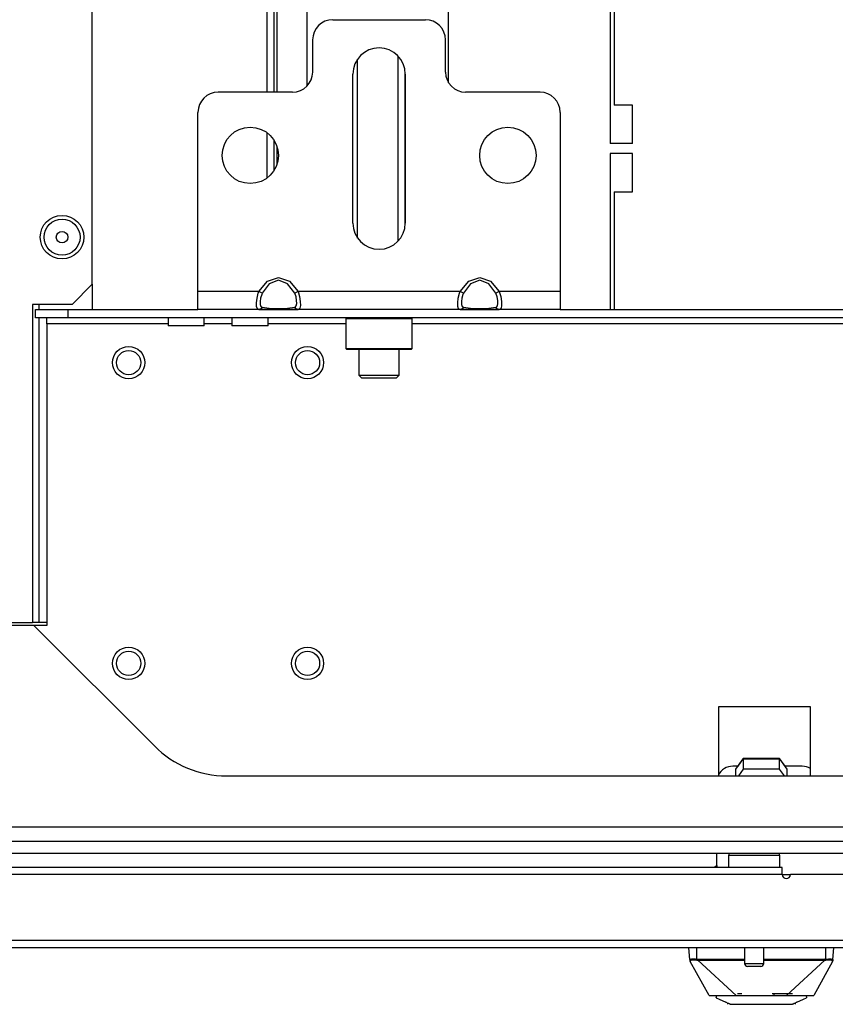
# Model space of a CAD drawing. Units: inches. Extents: x -251 to 39, y -63 to 179.
# Drawn here: x -152 to -144, y -63 to -53 of the extents above; entities that cross this region are included whole.
import ezdxf

# ---------------------------------------------------------------- set-up
doc = ezdxf.new("R2010")
doc.units = ezdxf.units.IN
doc.header["$MEASUREMENT"] = 0
doc.layers.add('TFR-TRI', color=7, linetype='CONTINUOUS')

msp = doc.modelspace()

# ---------------------------------------------------------------- linework, layer by layer
at = {"layer": 'TFR-TRI', "color": 152, "linetype": 'Continuous'}
for p, q in [((-151.6193, -55.8932), (-151.6193, -25.916)), ((-151.8162, -56.09), (-151.6193, -55.8932)), ((-151.8162, -56.09), (-152.202, -56.09)), ((-152.202, -56.09), (-152.202, -59.2002)), ((-152.7847, -59.2002), (-152.202, -59.2002))]:
    msp.add_line(p, q, dxfattribs=at)
at = {"layer": 'TFR-TRI', "color": 83, "linetype": 'Continuous'}
for p, q in [((-149.9122, -41.9827), (-149.9122, -54.0144)), ((-149.8413, -41.9827), (-149.8413, -54.0144)), ((-149.8098, -54.0144), (-149.8098, -48.6796)), ((-146.5511, -53.1467), (-146.5511, -54.5168)), ((-146.5118, -53.1467), (-146.5118, -54.1428)), ((-146.3346, -54.1428), (-146.5118, -54.1428)), ((-146.3346, -54.5168), (-146.3346, -54.1428)), ((-149.9122, -54.4086), (-149.9122, -54.8564)), ((-149.8413, -54.4825), (-149.8413, -54.7819)), ((-149.8098, -54.7145), (-149.8098, -54.5499)), ((-146.3346, -54.5168), (-146.5511, -54.5168)), ((-146.3346, -54.6152), (-146.5511, -54.6152)), ((-146.5511, -54.6152), (-146.5511, -56.1408)), ((-146.3346, -54.9892), (-146.3346, -54.6152)), ((-146.5118, -54.9892), (-146.3346, -54.9892)), ((-146.5118, -54.9892), (-146.5118, -56.1408))]:
    msp.add_line(p, q, dxfattribs=at)
at = {"layer": 'TFR-TRI', "color": 215, "linetype": 'Continuous'}
for p, q in [((-149.5185, -48.0895), (-149.5185, -53.9553)), ((-148.1326, -53.9235), (-148.1326, -48.0895)), ((-149.0224, -55.4414), (-149.0224, -53.6905)), ((-148.6287, -53.66), (-148.6287, -55.4718)), ((-148.5578, -55.314), (-148.5578, -53.8173))]:
    msp.add_line(p, q, dxfattribs=at)
at = {"layer": 'TFR-TRI', "color": 163, "linetype": 'Continuous'}
for p, q in [((-149.2657, -53.3062), (-148.3602, -53.3062)), ((-149.4626, -53.503), (-149.4626, -53.818)), ((-148.1633, -53.818), (-148.1633, -53.503)), ((-149.0689, -55.2943), (-149.0689, -53.8376)), ((-148.557, -53.8376), (-148.557, -55.2943)), ((-149.6594, -54.0148), (-150.3877, -54.0148)), ((-147.2381, -54.0148), (-147.9665, -54.0148)), ((-150.5846, -55.9636), (-150.5846, -54.2117)), ((-147.0413, -54.2117), (-147.0413, -55.9636)), ((-149.9045, -55.8623), (-149.7972, -55.8258)), ((-149.7972, -55.8258), (-149.6899, -55.8623)), ((-147.936, -55.8623), (-147.8287, -55.8258)), ((-147.8287, -55.8258), (-147.7214, -55.8623)), ((-149.9883, -55.9636), (-149.9045, -55.8623)), ((-149.8866, -55.8871), (-149.9565, -55.98)), ((-149.7972, -55.8537), (-149.8866, -55.8871)), ((-149.7078, -55.8871), (-149.7972, -55.8537)), ((-149.6379, -55.98), (-149.7078, -55.8871)), ((-149.6899, -55.8623), (-149.606, -55.9636)), ((-148.0199, -55.9636), (-147.936, -55.8623)), ((-147.9181, -55.8871), (-147.988, -55.98)), ((-147.8287, -55.8537), (-147.9181, -55.8871)), ((-147.7393, -55.8871), (-147.8287, -55.8537)), ((-147.6694, -55.98), (-147.7393, -55.8871)), ((-147.7214, -55.8623), (-147.6375, -55.9636)), ((-149.9883, -55.9636), (-150.5846, -55.9636)), ((-150.5846, -56.0889), (-150.5846, -55.9636)), ((-150.0065, -56.0297), (-149.9942, -55.9798)), ((-149.9942, -55.9798), (-149.9883, -55.9636)), ((-149.9694, -55.9734), (-149.9883, -55.9636)), ((-149.9614, -55.9915), (-149.9716, -56.0279)), ((-149.9565, -55.98), (-149.9694, -55.9734)), ((-149.9565, -55.98), (-149.9614, -55.9915)), ((-149.625, -55.9734), (-149.6379, -55.98)), ((-149.6255, -56.0158), (-149.6379, -55.98)), ((-149.6193, -56.0514), (-149.6255, -56.0158)), ((-149.606, -55.9636), (-149.625, -55.9734)), ((-148.0199, -55.9636), (-149.606, -55.9636)), ((-149.606, -55.9636), (-149.5911, -56.0132)), ((-149.5911, -56.0132), (-149.5838, -56.0611)), ((-148.038, -56.0297), (-148.0257, -55.9798)), ((-148.0257, -55.9798), (-148.0199, -55.9636)), ((-148.0009, -55.9734), (-148.0199, -55.9636)), ((-147.9929, -55.9915), (-148.0031, -56.0279)), ((-147.988, -55.98), (-148.0009, -55.9734)), ((-147.988, -55.98), (-147.9929, -55.9915)), ((-147.6565, -55.9734), (-147.6694, -55.98)), ((-147.6569, -56.0158), (-147.6694, -55.98)), ((-147.6508, -56.0514), (-147.6569, -56.0158)), ((-147.6375, -55.9636), (-147.6565, -55.9734)), ((-147.0413, -55.9636), (-147.6375, -55.9636)), ((-147.6375, -55.9636), (-147.6226, -56.0132)), ((-147.6226, -56.0132), (-147.6153, -56.0611)), ((-147.0413, -55.9636), (-147.0413, -56.0889)), ((-150.5846, -56.1408), (-150.5846, -56.0889)), ((-150.0116, -56.0758), (-150.0065, -56.0297)), ((-150.0106, -56.1116), (-150.0116, -56.0758)), ((-150.0033, -56.1337), (-150.0106, -56.1116)), ((-149.9716, -56.0279), (-149.9759, -56.0626)), ((-149.9759, -56.0626), (-149.9751, -56.0906)), ((-149.9751, -56.0906), (-149.969, -56.1095)), ((-149.9565, -56.1178), (-149.9694, -56.1345)), ((-149.969, -56.1095), (-149.9565, -56.1178)), ((-149.9565, -56.1178), (-149.8866, -56.1262)), ((-149.7078, -56.1262), (-149.6379, -56.1178)), ((-149.6379, -56.1178), (-149.633, -56.1162)), ((-149.625, -56.1345), (-149.6379, -56.1178)), ((-149.633, -56.1162), (-149.6228, -56.1044)), ((-149.6228, -56.1044), (-149.6185, -56.082)), ((-149.6185, -56.082), (-149.6193, -56.0514)), ((-149.5828, -56.1007), (-149.5879, -56.128)), ((-149.5838, -56.0611), (-149.5828, -56.1007)), ((-148.0431, -56.0758), (-148.038, -56.0297)), ((-148.0421, -56.1116), (-148.0431, -56.0758)), ((-148.0348, -56.1337), (-148.0421, -56.1116)), ((-148.0031, -56.0279), (-148.0074, -56.0626)), ((-148.0074, -56.0626), (-148.0065, -56.0906)), ((-148.0065, -56.0906), (-148.0005, -56.1095)), ((-147.988, -56.1178), (-148.0009, -56.1345)), ((-148.0005, -56.1095), (-147.988, -56.1178)), ((-147.988, -56.1178), (-147.9181, -56.1262)), ((-147.7393, -56.1262), (-147.6694, -56.1178)), ((-147.6694, -56.1178), (-147.6645, -56.1162)), ((-147.6565, -56.1345), (-147.6694, -56.1178)), ((-147.6645, -56.1162), (-147.6543, -56.1044)), ((-147.6543, -56.1044), (-147.65, -56.082)), ((-147.65, -56.082), (-147.6508, -56.0514)), ((-147.6143, -56.1007), (-147.6194, -56.128)), ((-147.6153, -56.0611), (-147.6143, -56.1007)), ((-147.0413, -56.0889), (-147.0413, -56.1408)), ((-149.9883, -56.1408), (-150.5846, -56.1408)), ((-149.9883, -56.1408), (-150.0033, -56.1337)), ((-149.9694, -56.1345), (-149.9883, -56.1408)), ((-149.9045, -56.1408), (-149.9883, -56.1408)), ((-149.7972, -56.1408), (-149.9045, -56.1408)), ((-149.8866, -56.1262), (-149.7972, -56.1293)), ((-149.7972, -56.1293), (-149.7078, -56.1262)), ((-149.6899, -56.1408), (-149.7972, -56.1408)), ((-149.606, -56.1408), (-149.6899, -56.1408)), ((-149.606, -56.1408), (-149.625, -56.1345)), ((-149.6002, -56.1401), (-149.606, -56.1408)), ((-148.0199, -56.1408), (-149.606, -56.1408)), ((-149.5879, -56.128), (-149.6002, -56.1401)), ((-148.0199, -56.1408), (-148.0348, -56.1337)), ((-148.0009, -56.1345), (-148.0199, -56.1408)), ((-147.936, -56.1408), (-148.0199, -56.1408)), ((-147.8287, -56.1408), (-147.936, -56.1408)), ((-147.9181, -56.1262), (-147.8287, -56.1293)), ((-147.8287, -56.1293), (-147.7393, -56.1262)), ((-147.7214, -56.1408), (-147.8287, -56.1408)), ((-147.6375, -56.1408), (-147.7214, -56.1408)), ((-147.6375, -56.1408), (-147.6565, -56.1345)), ((-147.6317, -56.1401), (-147.6375, -56.1408)), ((-147.0413, -56.1408), (-147.6375, -56.1408)), ((-147.6194, -56.128), (-147.6317, -56.1401))]:
    msp.add_line(p, q, dxfattribs=at)
at = {"layer": 'TFR-TRI', "color": 115, "linetype": 'Continuous'}
for p, q in [((-151.6193, -55.8927), (-151.6193, -56.1404)), ((-152.143, -56.09), (-152.143, -56.1403)), ((-152.143, -56.2192), (-152.143, -59.2002)), ((-152.1847, -59.2002), (-152.202, -59.2002)), ((-152.143, -59.2002), (-152.1847, -59.2002)), ((-152.0649, -59.2002), (-152.143, -59.2002))]:
    msp.add_line(p, q, dxfattribs=at)
at = {"layer": 'TFR-TRI', "color": 132, "linetype": 'Continuous'}
for p, q in [((-152.1732, -56.1408), (-151.8582, -56.1408)), ((-152.1732, -56.2195), (-152.1732, -56.1408)), ((-151.8582, -56.2195), (-152.1732, -56.2195)), ((-152.0649, -56.2368), (-152.0649, -56.2195)), ((-151.8582, -56.1408), (-150.5846, -56.1408)), ((-151.8582, -56.1408), (-151.8582, -56.2195)), ((-134.744, -56.2195), (-151.8582, -56.2195)), ((-150.8775, -56.2195), (-150.8775, -56.2983)), ((-150.5232, -56.2983), (-150.5232, -56.2195)), ((-150.2523, -56.2195), (-150.2523, -56.2983)), ((-149.9882, -56.1408), (-149.6058, -56.1408)), ((-149.898, -56.2983), (-149.898, -56.2195)), ((-148.0198, -56.1408), (-147.6374, -56.1408)), ((-147.0411, -56.1408), (-139.5612, -56.1408)), ((-152.0649, -56.2786), (-152.0649, -56.2368)), ((-150.8774, -56.2786), (-152.0649, -56.2786)), ((-152.0649, -56.2786), (-152.0649, -59.2274)), ((-150.8256, -56.2983), (-150.8775, -56.2983)), ((-150.7003, -56.2983), (-150.8256, -56.2983)), ((-150.5751, -56.2983), (-150.7003, -56.2983)), ((-150.5232, -56.2983), (-150.5751, -56.2983)), ((-150.2522, -56.2786), (-150.523, -56.2786)), ((-150.2004, -56.2983), (-150.2523, -56.2983)), ((-150.0752, -56.2983), (-150.2004, -56.2983)), ((-149.9499, -56.2983), (-150.0752, -56.2983)), ((-149.898, -56.2983), (-149.9499, -56.2983)), ((-149.1375, -56.2786), (-149.8978, -56.2786)), ((-138.1143, -56.2786), (-148.4879, -56.2786)), ((-152.1909, -59.2274), (-152.6411, -59.2274)), ((-152.1909, -59.2274), (-151.0114, -60.407)), ((-152.0649, -59.2274), (-152.1909, -59.2274)), ((-145.4931, -60.0247), (-145.4931, -60.6999)), ((-144.5935, -60.0247), (-145.4931, -60.0247)), ((-144.5935, -60.6999), (-144.5935, -60.0247)), ((-150.3042, -60.6999), (-136.298, -60.6999)), ((-131.4685, -61.1999), (-155.1338, -61.1999))]:
    msp.add_line(p, q, dxfattribs=at)
at = {"layer": 'TFR-TRI', "color": 252, "linetype": 'Continuous'}
for p, q in [((-149.1279, -56.2195), (-149.1377, -56.2294)), ((-148.4881, -56.2294), (-148.498, -56.2195)), ((-149.1377, -56.2294), (-149.1377, -56.5207)), ((-149.0942, -56.2294), (-149.1377, -56.2294)), ((-148.9753, -56.2294), (-149.0942, -56.2294)), ((-148.813, -56.2294), (-148.9753, -56.2294)), ((-148.6506, -56.2294), (-148.813, -56.2294)), ((-148.5317, -56.2294), (-148.6506, -56.2294)), ((-148.4881, -56.2294), (-148.5317, -56.2294)), ((-148.4881, -56.5207), (-148.4881, -56.2294)), ((-149.1377, -56.5207), (-149.1279, -56.5306)), ((-149.1377, -56.5207), (-149.1056, -56.5207)), ((-149.0857, -56.5306), (-149.1279, -56.5306)), ((-149.1056, -56.5207), (-149.0155, -56.5207)), ((-148.9704, -56.5306), (-149.0857, -56.5306)), ((-149.0155, -56.5207), (-148.8852, -56.5207)), ((-148.813, -56.5306), (-148.9704, -56.5306)), ((-148.8852, -56.5207), (-148.7407, -56.5207)), ((-148.6555, -56.5306), (-148.813, -56.5306)), ((-148.7407, -56.5207), (-148.6104, -56.5207)), ((-148.5402, -56.5306), (-148.6555, -56.5306)), ((-148.6104, -56.5207), (-148.5203, -56.5207)), ((-148.498, -56.5306), (-148.5402, -56.5306)), ((-148.5203, -56.5207), (-148.4881, -56.5207)), ((-148.498, -56.5306), (-148.4881, -56.5207))]:
    msp.add_line(p, q, dxfattribs=at)
at = {"layer": 'TFR-TRI', "color": 251, "linetype": 'Continuous'}
for p, q in [((-149.0098, -56.5306), (-149.0098, -56.7806)), ((-148.6161, -56.7806), (-148.6161, -56.5306)), ((-149.0098, -56.7806), (-148.9803, -56.8101)), ((-149.0098, -56.7806), (-148.9722, -56.7806)), ((-148.9722, -56.7806), (-148.8738, -56.7806)), ((-148.8738, -56.7806), (-148.7521, -56.7806)), ((-148.7521, -56.7806), (-148.6537, -56.7806)), ((-148.6537, -56.7806), (-148.6161, -56.7806)), ((-148.6456, -56.8101), (-148.6161, -56.7806)), ((-148.9313, -56.8101), (-148.9803, -56.8101)), ((-148.813, -56.8101), (-148.9313, -56.8101)), ((-148.6946, -56.8101), (-148.813, -56.8101)), ((-148.6456, -56.8101), (-148.6946, -56.8101))]:
    msp.add_line(p, q, dxfattribs=at)
at = {"layer": 'TFR-TRI', "color": 190, "linetype": 'Continuous'}
for p, q in [((-145.3228, -60.6332), (-145.2511, -60.5328)), ((-145.2511, -60.531), (-145.3041, -60.6054)), ((-144.8944, -60.531), (-145.2511, -60.531)), ((-145.2511, -60.5328), (-144.8944, -60.5328)), ((-145.2511, -60.5328), (-145.2511, -60.6344)), ((-144.8415, -60.6054), (-144.8944, -60.531)), ((-144.8944, -60.5328), (-144.8228, -60.6332)), ((-144.8944, -60.6344), (-144.8944, -60.5328)), ((-145.3228, -60.6999), (-145.3228, -60.6332)), ((-145.2511, -60.6344), (-145.2979, -60.6999)), ((-144.8944, -60.6344), (-145.2511, -60.6344)), ((-144.8477, -60.6999), (-144.8944, -60.6344)), ((-144.8228, -60.6332), (-144.8228, -60.6999))]:
    msp.add_line(p, q, dxfattribs=at)
at = {"layer": 'TFR-TRI', "color": 140, "linetype": 'Continuous'}
for p, q in [((-145.3029, -60.6054), (-145.3523, -60.6054)), ((-144.6726, -60.6054), (-144.8426, -60.6054)), ((-145.5098, -61.5936), (-145.5098, -61.4557)), ((-144.7895, -61.6684), (-144.8679, -61.6684))]:
    msp.add_line(p, q, dxfattribs=at)
at = {"layer": 'TFR-TRI', "color": 21, "linetype": 'Continuous'}
for p, q in [((-156.8641, -61.3376), (-129.7381, -61.3376)), ((-156.8641, -61.4558), (-129.7381, -61.4558))]:
    msp.add_line(p, q, dxfattribs=at)
at = {"layer": 'TFR-TRI', "color": 5, "linetype": 'Continuous'}
for p, q in [((-145.3937, -61.4773), (-145.3937, -61.5936)), ((-145.3602, -61.4773), (-145.3937, -61.4773)), ((-145.2687, -61.4773), (-145.3602, -61.4773)), ((-145.1437, -61.4773), (-145.2687, -61.4773)), ((-145.0187, -61.4773), (-145.1437, -61.4773)), ((-144.9272, -61.4773), (-145.0187, -61.4773)), ((-144.8937, -61.4773), (-144.9272, -61.4773)), ((-144.8937, -61.5936), (-144.8937, -61.4773)), ((-145.2377, -62.381), (-145.2377, -62.5323)), ((-145.0497, -62.5323), (-145.0497, -62.381)), ((-145.2377, -62.5323), (-145.1907, -62.5323)), ((-145.1889, -62.5623), (-145.2077, -62.5623)), ((-145.1907, -62.5323), (-145.0967, -62.5323)), ((-145.1437, -62.5623), (-145.1889, -62.5623)), ((-145.0984, -62.5623), (-145.1437, -62.5623)), ((-145.0797, -62.5623), (-145.0984, -62.5623)), ((-145.0967, -62.5323), (-145.0497, -62.5323))]:
    msp.add_line(p, q, dxfattribs=at)
at = {"layer": 'TFR-TRI', "color": 72, "linetype": 'Continuous'}
for p, q in [((-144.8681, -61.5936), (-155.1749, -61.5936)), ((-144.8681, -61.6143), (-144.8681, -61.5936)), ((-144.8681, -61.6644), (-155.1761, -61.6644)), ((-144.8681, -61.6644), (-144.8681, -61.6143)), ((-143.6082, -61.6644), (-144.7893, -61.6644)), ((-143.4507, -62.381), (-156.5885, -62.381)), ((-143.4507, -62.3101), (-156.4533, -62.3101))]:
    msp.add_line(p, q, dxfattribs=at)
at = {"layer": 'TFR-TRI', "color": 3, "linetype": 'Continuous'}
for p, q in [((-145.5245, -61.5862), (-145.5355, -61.5936)), ((-145.5019, -61.5817), (-145.5245, -61.5862)), ((-145.7715, -62.4952), (-145.7815, -62.381)), ((-145.7027, -62.49), (-145.7027, -62.381)), ((-144.4429, -62.49), (-144.4429, -62.381)), ((-144.3741, -62.4952), (-144.3641, -62.381)), ((-145.7715, -62.4952), (-145.7684, -62.4915)), ((-145.7708, -62.5027), (-145.7715, -62.4952)), ((-145.7709, -62.4979), (-145.7715, -62.4952)), ((-145.7696, -62.5004), (-145.7709, -62.4979)), ((-145.7702, -62.5093), (-145.7708, -62.5027)), ((-145.7677, -62.5026), (-145.7696, -62.5004)), ((-145.7688, -62.514), (-145.7678, -62.5152)), ((-145.5846, -62.8455), (-145.7688, -62.514)), ((-145.7686, -62.5122), (-145.7667, -62.5144)), ((-145.7684, -62.4915), (-145.7563, -62.4895)), ((-145.7678, -62.5152), (-145.7669, -62.5151)), ((-145.7654, -62.5042), (-145.7677, -62.5026)), ((-145.7669, -62.5151), (-145.7661, -62.513)), ((-145.7661, -62.513), (-145.7654, -62.5042)), ((-145.7654, -62.5042), (-145.764, -62.5018)), ((-145.764, -62.5018), (-145.7602, -62.5003)), ((-145.7602, -62.5003), (-145.7466, -62.4989)), ((-145.7563, -62.4895), (-145.7454, -62.489)), ((-145.7466, -62.4989), (-145.7268, -62.4987)), ((-145.7454, -62.489), (-145.7324, -62.4889)), ((-145.7324, -62.4889), (-145.7179, -62.4892)), ((-145.7268, -62.4987), (-145.7034, -62.4995)), ((-145.7179, -62.4892), (-145.7027, -62.49)), ((-145.7034, -62.4995), (-145.7033, -62.4979)), ((-145.7034, -62.4995), (-145.6935, -62.4997)), ((-145.7033, -62.4979), (-145.7031, -62.4956)), ((-145.7031, -62.4956), (-145.7029, -62.4929)), ((-145.7029, -62.4929), (-145.7027, -62.49)), ((-145.7027, -62.49), (-145.6934, -62.4904)), ((-145.6935, -62.4997), (-145.6934, -62.4981)), ((-145.6935, -62.4997), (-145.5275, -62.5002)), ((-145.3188, -62.8455), (-145.6935, -62.4997)), ((-145.6934, -62.4904), (-145.5197, -62.491)), ((-145.6934, -62.4932), (-145.6934, -62.4904)), ((-145.6934, -62.4958), (-145.6934, -62.4932)), ((-145.6934, -62.4981), (-145.6934, -62.4958)), ((-145.5275, -62.5002), (-145.425, -62.5003)), ((-145.5197, -62.491), (-145.2377, -62.4913)), ((-145.425, -62.5003), (-145.2377, -62.5004)), ((-145.0497, -62.4913), (-144.8496, -62.4913)), ((-145.0497, -62.5004), (-144.899, -62.5004)), ((-144.899, -62.5004), (-144.7385, -62.5003)), ((-144.8496, -62.4913), (-144.6258, -62.491)), ((-144.8268, -62.8455), (-144.4521, -62.4997)), ((-144.7385, -62.5003), (-144.6236, -62.5002)), ((-144.6258, -62.491), (-144.4522, -62.4904)), ((-144.6236, -62.5002), (-144.5224, -62.5)), ((-144.3768, -62.514), (-144.561, -62.8455)), ((-144.5224, -62.5), (-144.4521, -62.4997)), ((-144.4429, -62.49), (-144.4522, -62.4904)), ((-144.4522, -62.4932), (-144.4522, -62.4904)), ((-144.4522, -62.4958), (-144.4522, -62.4932)), ((-144.4521, -62.4981), (-144.4522, -62.4958)), ((-144.4521, -62.4997), (-144.4521, -62.4981)), ((-144.4521, -62.4997), (-144.4421, -62.4995)), ((-144.4429, -62.49), (-144.4166, -62.489)), ((-144.4427, -62.4929), (-144.4429, -62.49)), ((-144.4425, -62.4956), (-144.4427, -62.4929)), ((-144.4423, -62.4979), (-144.4425, -62.4956)), ((-144.4421, -62.4995), (-144.4423, -62.4979)), ((-144.4421, -62.4995), (-144.4188, -62.4987)), ((-144.4188, -62.4987), (-144.3989, -62.4989)), ((-144.4166, -62.489), (-144.4045, -62.4889)), ((-144.4045, -62.4889), (-144.3939, -62.4892)), ((-144.3989, -62.4989), (-144.3854, -62.5003)), ((-144.3939, -62.4892), (-144.3842, -62.49)), ((-144.3854, -62.5003), (-144.3816, -62.5018)), ((-144.3842, -62.49), (-144.3781, -62.4912)), ((-144.3816, -62.5018), (-144.3802, -62.5042)), ((-144.3802, -62.5042), (-144.3779, -62.5026)), ((-144.3802, -62.5042), (-144.3798, -62.5102)), ((-144.3798, -62.5102), (-144.3794, -62.5133)), ((-144.3794, -62.5133), (-144.3777, -62.5151)), ((-144.3786, -62.5142), (-144.377, -62.5122)), ((-144.3781, -62.4912), (-144.3741, -62.4952)), ((-144.3779, -62.5026), (-144.376, -62.5004)), ((-144.3777, -62.5151), (-144.3768, -62.514)), ((-144.376, -62.5004), (-144.3747, -62.4979)), ((-144.3752, -62.5079), (-144.3754, -62.5093)), ((-144.3749, -62.5035), (-144.3752, -62.5079)), ((-144.3745, -62.4996), (-144.3749, -62.5035)), ((-144.3747, -62.4979), (-144.3741, -62.4952)), ((-144.3741, -62.4952), (-144.3745, -62.4996)), ((-145.5846, -62.8455), (-145.5633, -62.8455)), ((-145.5633, -62.8455), (-145.5101, -62.8455)), ((-145.5141, -62.8686), (-145.5101, -62.8455)), ((-145.5101, -62.8455), (-145.4588, -62.8455)), ((-145.4588, -62.8455), (-145.36, -62.8455)), ((-145.36, -62.8455), (-145.2258, -62.8455)), ((-145.3074, -62.8261), (-145.3047, -62.8261)), ((-145.3047, -62.8261), (-145.2654, -62.8261)), ((-145.2258, -62.8455), (-145.0728, -62.8455)), ((-145.0728, -62.8455), (-144.9198, -62.8455)), ((-144.9665, -62.8262), (-144.8963, -62.8261)), ((-144.9468, -62.8416), (-144.9468, -62.8262)), ((-144.9198, -62.8455), (-144.7856, -62.8455)), ((-144.8963, -62.8261), (-144.8409, -62.8261)), ((-144.8409, -62.8261), (-144.7696, -62.826)), ((-144.7856, -62.8455), (-144.6868, -62.8455)), ((-144.6868, -62.8455), (-144.6355, -62.8455)), ((-144.6355, -62.8455), (-144.5823, -62.8455)), ((-144.6355, -62.8455), (-144.6315, -62.8686)), ((-144.5823, -62.8455), (-144.561, -62.8455)), ((-145.5141, -62.8686), (-145.4842, -62.8826)), ((-145.4842, -62.8826), (-145.4201, -62.9124)), ((-145.3971, -62.9232), (-145.4201, -62.9124)), ((-145.4055, -62.9238), (-145.4055, -62.9327)), ((-145.3911, -62.926), (-145.3971, -62.9232)), ((-145.386, -62.9284), (-145.3911, -62.926)), ((-145.3828, -62.9298), (-145.386, -62.9284)), ((-145.3815, -62.9305), (-145.3828, -62.9298)), ((-145.3804, -62.931), (-145.3815, -62.9305)), ((-145.3793, -62.9315), (-145.3804, -62.931)), ((-145.3785, -62.9318), (-145.3793, -62.9315)), ((-145.3779, -62.9321), (-145.3785, -62.9318)), ((-145.3779, -62.9321), (-145.2567, -62.9321)), ((-145.2567, -62.9321), (-145.211, -62.9321)), ((-145.211, -62.9321), (-145.1632, -62.9321)), ((-145.1632, -62.9321), (-145.0728, -62.9321)), ((-145.0728, -62.9321), (-144.9859, -62.9321)), ((-144.9859, -62.9321), (-144.9162, -62.9321)), ((-144.9162, -62.9321), (-144.8602, -62.9321)), ((-144.8602, -62.9321), (-144.8114, -62.9321)), ((-144.8114, -62.9321), (-144.7677, -62.9321)), ((-144.767, -62.9318), (-144.7677, -62.9321)), ((-144.7663, -62.9315), (-144.767, -62.9318)), ((-144.7652, -62.931), (-144.7663, -62.9315)), ((-144.764, -62.9304), (-144.7652, -62.931)), ((-144.7627, -62.9298), (-144.764, -62.9304)), ((-144.7596, -62.9284), (-144.7627, -62.9298)), ((-144.7544, -62.926), (-144.7596, -62.9284)), ((-144.7485, -62.9232), (-144.7544, -62.926)), ((-144.7255, -62.9124), (-144.7485, -62.9232)), ((-144.7401, -62.9327), (-144.7401, -62.9238)), ((-144.7255, -62.9124), (-144.6614, -62.8826)), ((-144.6614, -62.8826), (-144.6315, -62.8686))]:
    msp.add_line(p, q, dxfattribs=at)
at = {"layer": 'TFR-TRI', "color": 163, "linetype": 'Continuous'}
for centre in [(-150.0728, -54.6325), (-147.5531, -54.6325)]:
    msp.add_circle(centre, 0.2756, dxfattribs=at)
at = {"layer": 'TFR-TRI', "color": 152, "linetype": 'Continuous'}
msp.add_circle((-151.9146, -55.4321), 0.213, dxfattribs=at)
at = {"layer": 'TFR-TRI', "color": 7, "linetype": 'Continuous'}
for radius in [0.1762, 0.0565]:
    msp.add_circle((-151.9146, -55.4321), radius, dxfattribs=at)
at = {"layer": 'TFR-TRI', "color": 150, "linetype": 'Continuous'}
for centre, radius in [((-151.2627, -56.659), 0.1575), ((-149.5127, -56.659), 0.1575), ((-151.2627, -56.659), 0.1181), ((-149.5127, -56.659), 0.1181), ((-151.2627, -59.599), 0.1575), ((-151.2627, -59.599), 0.1181), ((-149.5127, -59.599), 0.1575), ((-149.5127, -59.599), 0.1181)]:
    msp.add_circle(centre, radius, dxfattribs=at)
at = {"layer": 'TFR-TRI', "color": 163, "linetype": 'Continuous'}
for centre, radius, start, end in [((-149.2657, -53.503), 0.1969, 90, 180), ((-148.3602, -53.503), 0.1969, 0, 90), ((-148.813, -53.8376), 0.2559, 0, 180), ((-149.6594, -53.818), 0.1969, 270, 0), ((-147.9665, -53.818), 0.1969, 180, 270), ((-150.3877, -54.2117), 0.1969, 90, 180), ((-147.2381, -54.2117), 0.1969, 0, 90), ((-148.813, -55.2943), 0.2559, 180, 0)]:
    msp.add_arc(centre, radius, start, end, dxfattribs=at)
at = {"layer": 'TFR-TRI', "color": 132, "linetype": 'Continuous'}
msp.add_arc((-150.3042, -59.6999), 1, 225, 270, dxfattribs=at)
at = {"layer": 'TFR-TRI', "color": 140, "linetype": 'Continuous'}
for centre, start, end in [((-145.3523, -60.7628), 90, 153.34734), ((-144.6726, -60.7628), 59.81617, 90)]:
    msp.add_arc(centre, 0.1575, start, end, dxfattribs=at)
at = {"layer": 'TFR-TRI', "color": 5, "linetype": 'Continuous'}
for centre, radius, start, end in [((-145.3537, -61.4773), 0.04, 147.49312, 180), ((-144.9337, -61.4773), 0.04, 0, 32.50688), ((-145.2077, -62.5323), 0.03, 180, 270), ((-145.0797, -62.5323), 0.03, 270, 0)]:
    msp.add_arc(centre, radius, start, end, dxfattribs=at)
at = {"layer": 'TFR-TRI', "color": 72, "linetype": 'Continuous'}
msp.add_arc((-144.8287, -61.6644), 0.0394, 180, 0, dxfattribs=at)

doc.saveas('drawing.dxf')
